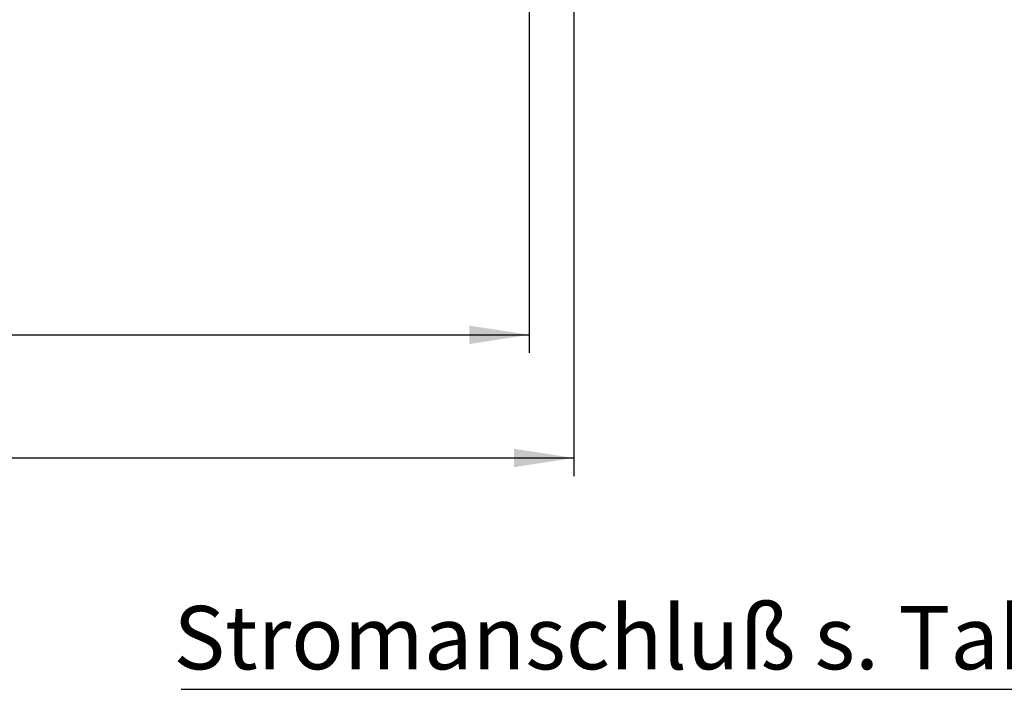
# Model space of a CAD drawing. Units: millimetres. Extents: x 5 to 415, y 5 to 292.
# Drawn here: x 203 to 257, y 172 to 209 of the extents above; entities that cross this region are included whole.
import ezdxf

# ---------------------------------------------------------------- set-up
doc = ezdxf.new("R2010")
doc.units = ezdxf.units.MM
doc.layers.add('BEMAßUNG', color=96, linetype='Continuous')
doc.styles.add('SLDTEXTSTYLE0', font='TXT', dxfattribs={"width": 0.75})
doc.dimstyles.new('SLDDIMSTYLE1', dxfattribs={"dimtxt": 3.5, "dimasz": 3.302, "dimexe": 0, "dimexo": 0.0625, "dimgap": 0.875, "dimtad": 1, "dimlfac": 12, "dimrnd": 1e-09, "dimzin": 12, "dimdsep": 46, "dimtxsty": 'SLDTEXTSTYLE0', "dimsah": 1, "dimcen": 0.09, "dimadec": 0, "dimazin": 3, "dimtfac": 1, "dimtofl": 0, "dimtmove": 0, "dimatfit": 3, "dimfxl": 0, "dimfrac": 2, "dimtolj": 1, "dimtzin": 12, "dimarcsym": 0})

# ---------------------------------------------------------------- blocks, each defined once
blk = doc.blocks.new('_D_1')
at = {"layer": 'BEMAßUNG'}
for p, q in [((67.735, 213.454), (67.735, 183.751)), ((233.485, 213.454), (233.485, 183.751)), ((67.735, 184.751), (233.485, 184.751))]:
    blk.add_line(p, q, dxfattribs=at)
for points in [[(67.735, 184.751), (71.037, 184.243), (71.037, 185.259)], [(233.485, 184.751), (230.183, 185.259), (230.183, 184.243)]]:
    blk.add_solid(points, dxfattribs=at)
at = {"layer": 'BEMAßUNG', "insert": (147.444, 189.263), "char_height": 3.5, "attachment_point": 1, "style": 'SLDTEXTSTYLE0'}
blk.add_mtext('1989', dxfattribs=at)
blk = doc.blocks.new('_D_5')
at = {"layer": 'BEMAßUNG'}
for p, q in [((70.194, 209.454), (70.194, 190.554)), ((231.027, 209.454), (231.027, 190.554)), ((70.194, 191.554), (231.027, 191.554))]:
    blk.add_line(p, q, dxfattribs=at)
for points in [[(70.194, 191.554), (73.496, 191.046), (73.496, 192.062)], [(231.027, 191.554), (227.725, 192.062), (227.725, 191.046)]]:
    blk.add_solid(points, dxfattribs=at)
at = {"layer": 'BEMAßUNG', "insert": (147.692, 196.065), "char_height": 3.5, "attachment_point": 1, "style": 'SLDTEXTSTYLE0'}
blk.add_mtext('1930', dxfattribs=at)
blk = doc.blocks.new('SW_NOTE_72')
at = {"layer": 'BEMAßUNG', "color": 0}
blk.add_line((-54.905, 0), (0, 0), dxfattribs=at)
at = {"layer": 'BEMAßUNG', "color": 0, "insert": (-55.322, 4.607), "char_height": 3.5, "attachment_point": 1, "style": 'SLDTEXTSTYLE0'}
blk.add_mtext('Stromanschluß s. Tabelle', dxfattribs=at)

msp = doc.modelspace()

# ---------------------------------------------------------------- block references
at = {"layer": 'BEMAßUNG'}
msp.add_blockref('SW_NOTE_72', (266.71352, 171.97098), dxfattribs=at)

# ---------------------------------------------------------------- dimensions: what is measured, and where the dimension line sits
for base, p1, p2, picture, middle in [((233.48549, 184.75127), (67.73549, 214.45371), (233.48549, 214.45371), '_D_1', (152.61625, 184.75127)), ((231.02716, 191.55371), (70.19382, 210.45371), (231.02716, 210.45371), '_D_5', (152.86381, 191.55371))]:
    dim = msp.add_linear_dim(base=base, p1=p1, p2=p2, dimstyle='SLDDIMSTYLE1', dxfattribs=at)
    dim.commit()
    dim.dimension.update_dxf_attribs({"geometry": picture, "text_midpoint": middle, "dimtype": 160})

doc.saveas('drawing.dxf')
